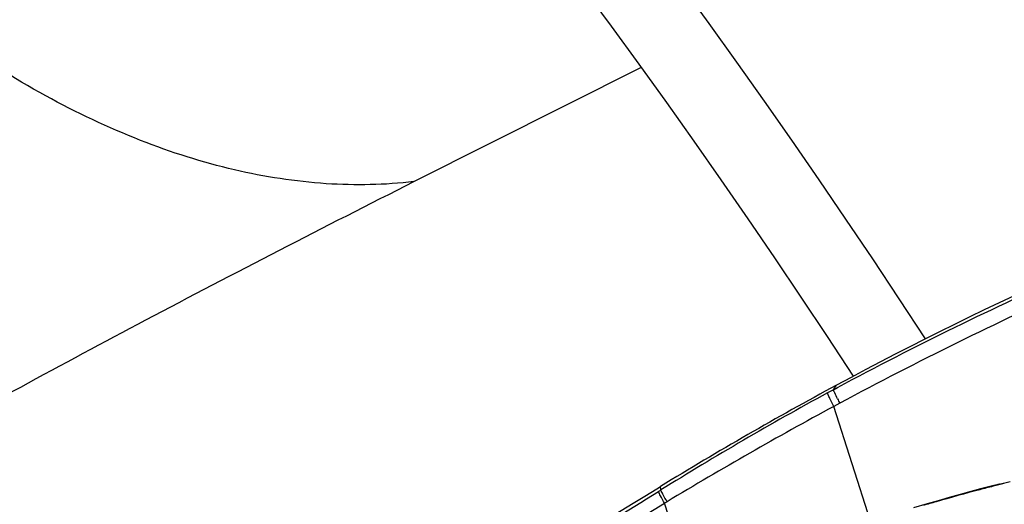
# Model space of a CAD drawing. Units: millimetres. Extents: x 0 to 594, y 0 to 420.
# Drawn here: x 327 to 330, y 270 to 272 of the extents above; entities that cross this region are included whole.
import ezdxf

# ---------------------------------------------------------------- set-up
doc = ezdxf.new("R2010")
doc.units = ezdxf.units.MM
doc.header["$LTSCALE"] = 32.67
doc.layers.add('607087453-000_CL', color=7, linetype='CONTINUOUS')
doc.layers.add('607087802-000_CL', color=7, linetype='CONTINUOUS')

msp = doc.modelspace()

# ---------------------------------------------------------------- linework, layer by layer
at = {"layer": '607087453-000_CL', "color": 9, "linetype": 'CONTINUOUS'}
for p, q in [((329.0739, 270.5994), (329.0565, 270.59)), ((329.0739, 270.5994), (329.083, 270.6124)), ((329.0739, 270.5994), (329.0863, 270.6061)), ((329.0751, 270.5506), (329.0635, 270.5741)), ((329.0924, 270.56), (329.0751, 270.5506)), ((329.1819, 270.2176), (329.0751, 270.5506)), ((328.5723, 270.3079), (328.5655, 270.3037)), ((328.5723, 270.3079), (328.5712, 270.3179)), ((328.5903, 270.2737), (328.583, 270.2693)), ((328.6533, 270.0508), (328.583, 270.2693))]:
    msp.add_line(p, q, dxfattribs=at)
at = {"layer": '607087453-000_CL', "color": 7, "linetype": 'CONTINUOUS'}
for p, q in [((328.5607, 270.3115), (328.5712, 270.3179)), ((329.5288, 270.3179), (329.5021, 270.3109)), ((329.5566, 270.3251), (329.5288, 270.3179)), ((329.5564, 270.325), (329.5883, 270.333)), ((329.3465, 270.2673), (329.3072, 270.2557))]:
    msp.add_line(p, q, dxfattribs=at)
msp.add_lwpolyline([(329.5021, 270.3109), (329.4733, 270.3032), (329.4425, 270.2947), (329.411, 270.2859), (329.3787, 270.2767), (329.3465, 270.2673)], dxfattribs=at)
for centre, radius, start, end in [((334.0146, 261.4524), 10.4032, 109.80216, 118.29726), ((334.0548, 261.3782), 10.4876, 118.29888, 121.52512), ((316.9646, 289.241), 22.199, 298.14302, 301.49144)]:
    msp.add_arc(centre, radius, start, end, dxfattribs=at)
at = {"layer": '607087453-000_CL', "color": 9, "linetype": 'CONTINUOUS'}
for centre, radius, start, end in [((333.7969, 261.8961), 9.9023, 118.60199, 121.84446), ((330.7468, 271.3857), 1.849, 206.0773, 206.5238), ((334.5591, 260.3879), 11.548, 118.35232, 121.12241), ((329.5827, 270.2212), 0.1071, 104.2329, 114.2763), ((330.5354, 266.3798), 4.0632, 103.9602, 104.2002), ((330.3939, 266.9492), 3.4764, 103.6911, 103.9607), ((316.5463, 290.2105), 23.2923, 298.34581, 301.11564), ((331.5725, 262.6366), 7.9476, 106.0694, 106.34412)]:
    msp.add_arc(centre, radius, start, end, dxfattribs=at)
for points, knots in [([(329.0863, 270.6061), (329.1989, 270.6668), (329.4249, 270.7821), (329.7714, 270.943), (330.0662, 271.0701), (330.3082, 271.1654), (330.4322, 271.21), (330.4936, 271.2312)], [0, 0, 0, 0, 0.248835, 0.493813, 0.743527, 0.873562, 1, 1, 1, 1]), ([(330.5009, 271.196), (330.4391, 271.1735), (330.3151, 271.127), (330.0731, 271.0292), (329.7783, 270.9001), (329.4317, 270.7368), (329.2052, 270.6205), (329.0924, 270.56)], [0, 0, 0, 0, 0.127491, 0.256856, 0.50635, 0.751579, 1, 1, 1, 1]), ([(329.086, 270.5729), (329.0833, 270.5785), (329.0791, 270.5873), (329.075, 270.5962), (329.0739, 270.5994)], [0, 0, 0, 0, 0.64481, 1, 1, 1, 1]), ([(329.0635, 270.5741), (329.0627, 270.5759), (329.0602, 270.5811), (329.0577, 270.5864), (329.0565, 270.59)], [0, 0, 0, 0, 0.343543, 1, 1, 1, 1]), ([(328.5903, 270.2737), (328.5863, 270.281), (328.5801, 270.2923), (328.574, 270.3037), (328.5723, 270.3079)], [0, 0, 0, 0, 0.646084, 1, 1, 1, 1]), ([(329.5387, 270.3188), (329.5257, 270.3155), (329.4701, 270.3012), (329.4148, 270.2858), (329.3726, 270.2737)], [0, 0, 0, 0, 0.233559, 1, 1, 1, 1]), ([(327.4402, 269.6573), (327.6309, 269.7593), (328.0094, 269.969), (328.3816, 270.1898), (328.5655, 270.3037)], [0, 0, 0, 0, 0.499994, 1, 1, 1, 1]), ([(328.583, 270.2694), (328.579, 270.2766), (328.573, 270.2879), (328.567, 270.2994), (328.5655, 270.3037)], [0, 0, 0, 0, 0.645081, 1, 1, 1, 1])]:
    msp.add_open_spline(points, degree=3, knots=knots, dxfattribs=at)
at = {"layer": '607087802-000_CL', "color": 9, "linetype": 'CONTINUOUS'}
msp.add_line((327.8545, 271.204), (328.5157, 271.5363), dxfattribs=at)
at = {"layer": '607087802-000_CL', "color": 7, "linetype": 'CONTINUOUS'}
for radius, start, end in [(24, 32.81107, 76.59901), (23, 33.14274, 76.56285)]:
    msp.add_arc((309.8745, 258.0639), radius, start, end, dxfattribs=at)
at = {"layer": '607087802-000_CL', "color": 9, "linetype": 'CONTINUOUS'}
msp.add_arc((309.8745, 258.0639), 23.2343, 33.084, 76.54856, dxfattribs=at)
for points, knots in [([(327.8545, 271.204), (327.77, 271.1941), (327.5939, 271.1908), (327.3256, 271.2326), (327.0513, 271.3199), (326.7753, 271.4508), (326.502, 271.6233), (326.2357, 271.8343), (325.9805, 272.0806), (325.6573, 272.4544), (325.3074, 272.9827), (324.9933, 273.6738), (324.7998, 274.3857), (324.7577, 274.8668), (324.7631, 275.0982)], [0, 0, 0, 0, 0.046738, 0.096069, 0.148499, 0.204261, 0.263354, 0.325574, 0.390557, 0.457812, 0.596621, 0.736828, 0.87292, 1, 1, 1, 1]), ([(323.3085, 268.3058), (323.4169, 268.4139), (323.6597, 268.6348), (324.0693, 268.9621), (324.5467, 269.306), (325.09, 269.6647), (325.6965, 270.0366), (326.3637, 270.4199), (327.0885, 270.8129), (327.5933, 271.0726), (327.8545, 271.204)], [0, 0, 0, 0, 0.084913, 0.181843, 0.290667, 0.411109, 0.542782, 0.685205, 0.837818, 1, 1, 1, 1])]:
    msp.add_open_spline(points, degree=3, knots=knots, dxfattribs=at)

doc.saveas('drawing.dxf')
